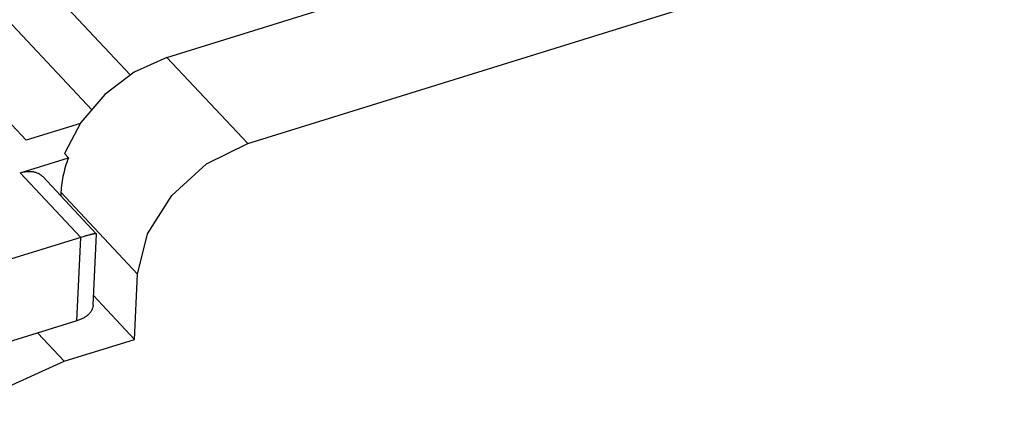
# Model space of a CAD drawing. Units: millimetres. Extents: x 0 to 594, y 0 to 420.
# Drawn here: x 508 to 510, y 139 to 140 of the extents above; entities that cross this region are included whole.
import ezdxf

# ---------------------------------------------------------------- set-up
doc = ezdxf.new("R2010")
doc.units = ezdxf.units.MM
doc.header["$LTSCALE"] = 32.67
doc.layers.get('0').update_dxf_attribs({"linetype": 'CONTINUOUS'})

msp = doc.modelspace()

# ---------------------------------------------------------------- linework, layer by layer
at = {"color": 7, "linetype": 'CONTINUOUS'}
for p, q in [((449.3033, 202.3668), (507.8412, 139.8222)), ((449.5769, 202.322), (508.0027, 139.8971)), ((449.7438, 202.331), (508.098, 139.9827)), ((508.1883, 140.0266), (515.1232, 142.18)), ((508.3872, 139.8141), (515.322, 141.9676)), ((508.1883, 140.0266), (508.1075, 139.9898)), ((508.1883, 140.0266), (508.3872, 139.8141)), ((508.1075, 139.9898), (508.0352, 139.9348)), ((508.0352, 139.9348), (507.9761, 139.8662)), ((507.9748, 139.8636), (507.8412, 139.8222)), ((507.9761, 139.8662), (507.9355, 139.7897)), ((508.286, 139.7643), (508.3872, 139.8141)), ((507.8266, 139.7422), (507.9455, 139.7791)), ((507.9355, 139.7897), (507.9455, 139.7791)), ((507.9455, 139.7791), (507.9433, 139.7734)), ((507.9376, 139.7561), (507.936, 139.7504)), ((507.9394, 139.7618), (507.9376, 139.7561)), ((507.9413, 139.7676), (507.9394, 139.7618)), ((507.9433, 139.7734), (507.9413, 139.7676)), ((508.1999, 139.6864), (508.286, 139.7643)), ((507.8266, 139.7422), (507.8288, 139.7429)), ((507.9757, 139.5829), (507.8266, 139.7422)), ((507.8288, 139.7429), (507.831, 139.7434)), ((507.831, 139.7434), (507.8332, 139.744)), ((507.8332, 139.744), (507.8354, 139.7444)), ((507.8354, 139.7444), (507.8376, 139.7448)), ((507.8376, 139.7448), (507.8398, 139.7451)), ((507.8398, 139.7451), (507.8419, 139.7454)), ((507.8419, 139.7454), (507.8441, 139.7456)), ((507.8441, 139.7456), (507.8462, 139.7457)), ((507.8462, 139.7457), (507.8483, 139.7457)), ((507.8483, 139.7457), (507.8503, 139.7457)), ((507.8503, 139.7457), (507.8524, 139.7456)), ((507.8524, 139.7456), (507.8544, 139.7454)), ((507.8544, 139.7454), (507.8563, 139.7452)), ((507.8563, 139.7452), (507.8583, 139.7449)), ((507.8583, 139.7449), (507.8602, 139.7445)), ((507.8602, 139.7445), (507.8621, 139.744)), ((507.8621, 139.744), (507.8639, 139.7435)), ((507.8639, 139.7435), (507.8657, 139.743)), ((507.8657, 139.743), (507.8674, 139.7423)), ((507.8674, 139.7423), (507.8691, 139.7416)), ((507.8691, 139.7416), (507.8708, 139.7408)), ((507.8708, 139.7408), (507.8724, 139.74)), ((507.8724, 139.74), (507.8739, 139.7391)), ((507.8739, 139.7391), (507.8754, 139.7381)), ((507.8754, 139.7381), (507.8769, 139.7371)), ((507.8769, 139.7371), (507.8783, 139.736)), ((507.8783, 139.736), (507.8796, 139.7348)), ((507.8796, 139.7348), (507.8809, 139.7336)), ((507.8809, 139.7336), (507.8819, 139.7326)), ((508.0142, 139.5912), (507.8819, 139.7326)), ((507.9318, 139.7332), (507.9307, 139.7276)), ((507.9331, 139.7389), (507.9318, 139.7332)), ((507.9345, 139.7446), (507.9331, 139.7389)), ((507.936, 139.7504), (507.9345, 139.7446)), ((507.9281, 139.7107), (507.9276, 139.7052)), ((507.9289, 139.7163), (507.9281, 139.7107)), ((507.9297, 139.7219), (507.9289, 139.7163)), ((507.9307, 139.7276), (507.9297, 139.7219)), ((507.9268, 139.6942), (507.9263, 139.6851)), ((507.9271, 139.6996), (507.9268, 139.6942)), ((508.1157, 139.4923), (507.9268, 139.6942)), ((507.9276, 139.7052), (507.9271, 139.6996)), ((508.1402, 139.5915), (508.1999, 139.6864)), ((507.984, 139.5854), (507.9814, 139.5846)), ((507.9878, 139.5865), (507.984, 139.5854)), ((507.9902, 139.5871), (507.9878, 139.5865)), ((507.9924, 139.5877), (507.9902, 139.5871)), ((507.9945, 139.5883), (507.9924, 139.5877)), ((507.9965, 139.5888), (507.9945, 139.5883)), ((507.9983, 139.5893), (507.9965, 139.5888)), ((507.9992, 139.5895), (507.9983, 139.5893)), ((508.0001, 139.5897), (507.9992, 139.5895)), ((508.0009, 139.5899), (508.0001, 139.5897)), ((508.0017, 139.5901), (508.0009, 139.5899)), ((508.0025, 139.5903), (508.0017, 139.5901)), ((508.0032, 139.5904), (508.0025, 139.5903)), ((508.0039, 139.5906), (508.0032, 139.5904)), ((508.0046, 139.5907), (508.0039, 139.5906)), ((508.0053, 139.5908), (508.0046, 139.5907)), ((508.0059, 139.591), (508.0053, 139.5908)), ((508.0065, 139.5911), (508.0059, 139.591)), ((508.0061, 139.4159), (508.0144, 139.5908)), ((508.0071, 139.5912), (508.0065, 139.5911)), ((508.0077, 139.5913), (508.0071, 139.5912)), ((508.0082, 139.5913), (508.0077, 139.5913)), ((508.0087, 139.5914), (508.0082, 139.5913)), ((508.0092, 139.5915), (508.0087, 139.5914)), ((508.0097, 139.5915), (508.0092, 139.5915)), ((508.0101, 139.5916), (508.0097, 139.5915)), ((508.0105, 139.5916), (508.0101, 139.5916)), ((508.0109, 139.5917), (508.0105, 139.5916)), ((508.0113, 139.5917), (508.0109, 139.5917)), ((508.0117, 139.5917), (508.0113, 139.5917)), ((508.012, 139.5917), (508.0117, 139.5917)), ((508.0123, 139.5917), (508.012, 139.5917)), ((508.0126, 139.5917), (508.0123, 139.5917)), ((508.0128, 139.5917), (508.0126, 139.5917)), ((508.0131, 139.5917), (508.0128, 139.5917)), ((508.0133, 139.5916), (508.0131, 139.5917)), ((508.0135, 139.5916), (508.0133, 139.5916)), ((508.0137, 139.5915), (508.0135, 139.5916)), ((508.0138, 139.5915), (508.0137, 139.5915)), ((508.014, 139.5914), (508.0138, 139.5915)), ((508.0141, 139.5914), (508.014, 139.5914)), ((508.0142, 139.5913), (508.0141, 139.5914)), ((508.0142, 139.5912), (508.0142, 139.5913)), ((508.0144, 139.5908), (508.0142, 139.5912)), ((508.1157, 139.4923), (508.1402, 139.5915)), ((507.9786, 139.5838), (506.7794, 139.2114)), ((507.9659, 139.3772), (507.9757, 139.5829)), ((507.9814, 139.5846), (507.9786, 139.5838)), ((508.108, 139.3317), (508.1157, 139.4923)), ((508.0072, 139.4394), (508.108, 139.3317)), ((508.0061, 139.4159), (508.006, 139.4145)), ((507.9921, 139.3907), (507.9906, 139.3895)), ((507.9935, 139.392), (507.9921, 139.3907)), ((507.9948, 139.3932), (507.9935, 139.392)), ((507.9961, 139.3945), (507.9948, 139.3932)), ((507.9973, 139.3958), (507.9961, 139.3945)), ((507.9984, 139.3971), (507.9973, 139.3958)), ((507.9995, 139.3985), (507.9984, 139.3971)), ((508.0005, 139.3999), (507.9995, 139.3985)), ((508.0014, 139.4013), (508.0005, 139.3999)), ((508.0022, 139.4027), (508.0014, 139.4013)), ((508.003, 139.4041), (508.0022, 139.4027)), ((508.0036, 139.4056), (508.003, 139.4041)), ((508.0042, 139.4071), (508.0036, 139.4056)), ((508.0047, 139.4085), (508.0042, 139.4071)), ((508.0052, 139.41), (508.0047, 139.4085)), ((508.0055, 139.4115), (508.0052, 139.41)), ((508.0058, 139.413), (508.0055, 139.4115)), ((508.006, 139.4145), (508.0058, 139.413)), ((507.9659, 139.3772), (495.1095, 135.3849)), ((507.9681, 139.3779), (507.9659, 139.3772)), ((507.9703, 139.3787), (507.9681, 139.3779)), ((507.9724, 139.3795), (507.9703, 139.3787)), ((507.9745, 139.3803), (507.9724, 139.3795)), ((507.9765, 139.3812), (507.9745, 139.3803)), ((507.9784, 139.3821), (507.9765, 139.3812)), ((507.9804, 139.383), (507.9784, 139.3821)), ((507.9822, 139.384), (507.9804, 139.383)), ((507.984, 139.3851), (507.9822, 139.384)), ((507.9857, 139.3861), (507.984, 139.3851)), ((507.9874, 139.3872), (507.9857, 139.3861)), ((507.989, 139.3884), (507.9874, 139.3872)), ((507.9906, 139.3895), (507.989, 139.3884)), ((507.8696, 139.3473), (507.9347, 139.2778)), ((507.9347, 139.2778), (508.108, 139.3317)), ((507.6641, 139.1548), (507.9347, 139.2778))]:
    msp.add_line(p, q, dxfattribs=at)

doc.saveas('drawing.dxf')
